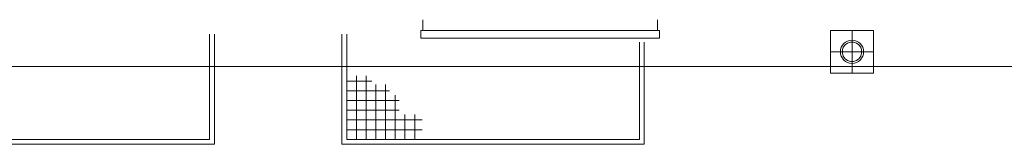
# Model space of a CAD drawing. Units: millimetres. Extents: x -453927 to -329233, y 445946 to 523546.
# Drawn here: x -394220 to -389145, y 454115 to 454756 of the extents above; entities that cross this region are included whole.
import ezdxf
from ezdxf.lldxf.tags import DXFTag

# ---------------------------------------------------------------- set-up
doc = ezdxf.new("R2010")
doc.units = ezdxf.units.MM
doc.header["$LTSCALE"] = 50
doc.linetypes.add('XREF-ARC_100_EG_V7_AF$0$AUSGEZOGEN', pattern=[0])
doc.layers.get('0').update_dxf_attribs({"lineweight": 35})
for name, color, linetype, lineweight in [('XREF-ARC_100_EG_V7_AF$0$Bestand Dachhaut', 7, 'XREF-ARC_100_EG_V7_AF$0$AUSGEZOGEN', 35), ('XREF-ARC_100_EG_V7_AF$0$Entwässerung', 7, 'XREF-ARC_100_EG_V7_AF$0$AUSGEZOGEN', 35), ('XREF-ARC_100_EG_V7_AF$0$Fensterbank', 7, 'XREF-ARC_100_EG_V7_AF$0$AUSGEZOGEN', 18), ('XREF-ARC_100_EG_V7_AF$0$STANDARD', 7, 'XREF-ARC_100_EG_V7_AF$0$AUSGEZOGEN', 25), ('XREF-ARC_100_EG_V7_AF$0$Wand Beton Fertigteil', 7, 'XREF-ARC_100_EG_V7_AF$0$AUSGEZOGEN', 35), ('XREF-ARC_100_EG_V7_AF$0$Wand Dämmung', 7, 'XREF-ARC_100_EG_V7_AF$0$AUSGEZOGEN', 35)]:
    doc.layers.add(name, color=color, linetype=linetype, lineweight=lineweight)
doc.layers.get('XREF-ARC_100_EG_V7_AF$0$Wand Dämmung').off()
tags = doc.linetypes.add('XREF-ARC_100_EG_V7_AF$0$VERDECKT2_S2', pattern=[0.135, 0.1, -0.035]).pattern_tags.tags
tags[6:7] = [DXFTag(74, 4), DXFTag(75, 0), DXFTag(340, '0'), DXFTag(46, 1.0), DXFTag(50, 0.0), DXFTag(44, 0.0), DXFTag(45, 0.0)]
tags[4:5] = [DXFTag(74, 4), DXFTag(75, 0), DXFTag(340, '0'), DXFTag(46, 1.0), DXFTag(50, 0.0), DXFTag(44, 0.0), DXFTag(45, 0.0)]

# ---------------------------------------------------------------- blocks, each defined once
blk = doc.blocks.new('XREF-ARC_100_EG_V7_AF$0$f_7_$F1')
at = {"layer": 'XREF-ARC_100_EG_V7_AF$0$STANDARD', "color": 8, "linetype": 'XREF-ARC_100_EG_V7_AF$0$AUSGEZOGEN', "lineweight": 13, "true_color": 0x808080}
for p, q in [((0, 0.055), (0, 0)), ((1.21, 0), (1.21, 0.055)), ((0, 0), (-0.01, 0)), ((-0.01, 0), (-0.01, -0.04)), ((1.22, 0), (1.21, 0)), ((1.22, -0.04), (1.22, 0)), ((-0.01, -0.04), (1.22, -0.04))]:
    blk.add_line(p, q, dxfattribs=at)
blk = doc.blocks.new('XREF-ARC_100_EG_V7_AF$0$NSY1')
at = {"color": 8, "linetype": 'ByBlock', "lineweight": -2, "true_color": 0x808080}
for p, q in [((-0.01, 0.01), (0.01, 0.01)), ((-0.01, -0.01), (-0.01, 0.01)), ((-0.01, -0.01), (-0.01, 0.01)), ((-0.01, 0.01), (0.01, 0.01)), ((-0.01, 0.01), (0.01, 0.01)), ((0.01, 0.01), (-0.01, 0.01)), ((-0.01, 0.01), (-0.01, 0.01)), ((-0.01, 0.01), (-0.01, -0.01)), ((0.01, 0.01), (-0.01, 0.01)), ((0, 0), (0, 0)), ((0, 0), (0, 0)), ((0, 0), (0, 0)), ((0, 0), (0, 0)), ((0, 0), (0, 0)), ((0, 0), (0, 0)), ((0, 0), (0, 0)), ((0, 0), (0, 0)), ((0, 0), (0, 0)), ((0, 0), (0, 0)), ((0, 0), (0, 0)), ((0, 0), (0, 0)), ((0, 0), (0, 0)), ((0, 0), (0, 0)), ((0, 0), (0, 0)), ((0, 0), (0, 0)), ((0, 0), (0, 0)), ((0, 0), (0, 0)), ((0, 0), (0, 0)), ((0, 0), (0, 0)), ((0, 0), (0, 0)), ((0, 0), (0, 0)), ((0, 0), (0, 0)), ((0.01, 0.01), (0.01, -0.01)), ((0.01, 0.01), (0.01, -0.01)), ((0.01, 0.01), (0.01, 0.01)), ((0.01, -0.01), (0.01, 0.01)), ((0.01, -0.01), (-0.01, -0.01)), ((0.01, -0.01), (-0.01, -0.01)), ((-0.01, -0.01), (0.01, -0.01)), ((0, 0), (0, 0)), ((0, 0), (0, 0)), ((0, 0), (0, 0)), ((0, 0), (0, 0)), ((0, 0), (0, 0))]:
    blk.add_line(p, q, dxfattribs=at)
blk = doc.blocks.new('XREF-ARC_100_EG_V7_AF')
at = {"layer": 'XREF-ARC_100_EG_V7_AF$0$Bestand Dachhaut', "color": 8, "linetype": 'XREF-ARC_100_EG_V7_AF$0$VERDECKT2_S2', "lineweight": 18, "true_color": 0x808080}
blk.add_line((-470544.8, 420479.9), (-500004.8, 420479.9), dxfattribs=at)
at = {"layer": 'XREF-ARC_100_EG_V7_AF$0$Entwässerung', "color": 8, "lineweight": 13, "true_color": 0x808080}
for p, q in [((-489282.3, 420664.9), (-489392.3, 420664.9)), ((-489392.3, 420554.9), (-489392.3, 420664.9)), ((-489282.3, 420554.9), (-489282.3, 420664.9)), ((-489282.3, 420664.9), (-489172.3, 420664.9)), ((-489172.3, 420554.9), (-489172.3, 420664.9)), ((-489392.3, 420554.9), (-489392.3, 420444.9)), ((-489282.3, 420554.9), (-489392.3, 420554.9)), ((-489282.3, 420554.9), (-489172.3, 420554.9)), ((-489282.3, 420554.9), (-489282.3, 420444.9)), ((-489172.3, 420554.9), (-489172.3, 420444.9)), ((-489282.3, 420444.9), (-489392.3, 420444.9)), ((-489282.3, 420444.9), (-489172.3, 420444.9))]:
    blk.add_line(p, q, dxfattribs=at)
at = {"layer": 'XREF-ARC_100_EG_V7_AF$0$Entwässerung', "color": 8, "linetype": 'XREF-ARC_100_EG_V7_AF$0$AUSGEZOGEN', "lineweight": 13, "true_color": 0x808080}
for p, q in [((-489327.2, 420577.8), (-489332.1, 420562.8)), ((-489317.9, 420590.5), (-489327.2, 420577.8)), ((-489305.2, 420599.8), (-489317.9, 420590.5)), ((-489290.2, 420604.7), (-489305.2, 420599.8)), ((-489274.4, 420604.7), (-489290.2, 420604.7)), ((-489259.4, 420599.8), (-489274.4, 420604.7)), ((-489246.6, 420590.5), (-489259.4, 420599.8)), ((-489237.4, 420577.8), (-489246.6, 420590.5)), ((-489232.5, 420562.8), (-489237.4, 420577.8)), ((-489332.1, 420562.8), (-489332.1, 420547)), ((-489332.1, 420547), (-489327.2, 420532)), ((-489327.2, 420532), (-489317.9, 420519.2)), ((-489317.9, 420519.2), (-489305.2, 420509.9)), ((-489259.4, 420509.9), (-489246.6, 420519.2)), ((-489246.6, 420519.2), (-489237.4, 420532)), ((-489237.4, 420532), (-489232.5, 420547)), ((-489232.5, 420547), (-489232.5, 420562.8)), ((-489305.2, 420509.9), (-489290.2, 420505.1)), ((-489290.2, 420505.1), (-489274.4, 420505.1)), ((-489274.4, 420505.1), (-489259.4, 420509.9))]:
    blk.add_line(p, q, dxfattribs=at)
at = {"layer": 'XREF-ARC_100_EG_V7_AF$0$Entwässerung', "color": 8, "lineweight": 13, "true_color": 0x808080}
blk.add_circle((-489282.3, 420554.9), 60, dxfattribs=at)
at = {"layer": 'XREF-ARC_100_EG_V7_AF$0$Fensterbank', "color": 8, "true_color": 0x808080}
blk.add_line((-491494.8, 420664.9), (-490284.8, 420664.9), dxfattribs=at)
at = {"layer": 'XREF-ARC_100_EG_V7_AF$0$Wand Beton Fertigteil', "color": 8, "linetype": 'XREF-ARC_100_EG_V7_AF$0$AUSGEZOGEN', "lineweight": 18, "true_color": 0x808080}
for p, q in [((-492593.3, 420103.9), (-492593.3, 420644.9)), ((-492568.3, 420078.9), (-492568.3, 420644.9)), ((-491911.3, 420078.9), (-491911.3, 420644.9)), ((-491886.3, 420644.9), (-491886.3, 420103.9)), ((-490378.3, 420103.9), (-490378.3, 420604.9)), ((-490353.3, 420078.9), (-490353.3, 420604.9)), ((-494126.3, 420078.9), (-492568.3, 420078.9)), ((-494101.3, 420103.9), (-492593.3, 420103.9)), ((-491911.3, 420078.9), (-490353.3, 420078.9)), ((-491886.3, 420103.9), (-490378.3, 420103.9))]:
    blk.add_line(p, q, dxfattribs=at)
at = {"layer": 'XREF-ARC_100_EG_V7_AF$0$Wand Beton Fertigteil', "color": 8, "linetype": 'XREF-ARC_100_EG_V7_AF$0$AUSGEZOGEN', "lineweight": 13, "true_color": 0x808080}
for p, q in [((-491836.3, 420431.3), (-491836.3, 420103.9)), ((-491786.3, 420431.3), (-491786.3, 420103.9)), ((-491756.4, 420403.9), (-491886.3, 420403.9)), ((-491736.3, 420385.7), (-491736.3, 420103.9)), ((-491686.3, 420385.7), (-491686.3, 420103.9)), ((-491665.6, 420353.9), (-491886.3, 420353.9)), ((-491636.3, 420331.3), (-491636.3, 420103.9)), ((-491615.6, 420303.9), (-491886.3, 420303.9)), ((-491615.6, 420253.9), (-491886.3, 420253.9)), ((-491586.3, 420231.3), (-491586.3, 420103.9)), ((-491536.3, 420231.3), (-491536.3, 420103.9)), ((-491498.2, 420203.9), (-491886.3, 420203.9)), ((-491498.2, 420153.9), (-491886.3, 420153.9))]:
    blk.add_line(p, q, dxfattribs=at)
at = {"layer": 'XREF-ARC_100_EG_V7_AF$0$Entwässerung', "color": 8, "linetype": 'XREF-ARC_100_EG_V7_AF$0$AUSGEZOGEN', "lineweight": 13, "true_color": 0x808080, "xscale": 20.0000000000025, "yscale": 20.0000000000025, "zscale": 20.0000000000025}
blk.add_blockref('XREF-ARC_100_EG_V7_AF$0$NSY1', (-489282.3, 420554.9), dxfattribs=at)
at = {"layer": 'XREF-ARC_100_EG_V7_AF$0$Wand Dämmung', "color": 8, "linetype": 'XREF-ARC_100_EG_V7_AF$0$AUSGEZOGEN', "lineweight": 18, "true_color": 0x808080, "xscale": 1000, "yscale": 1000, "zscale": 1000}
blk.add_blockref('XREF-ARC_100_EG_V7_AF$0$f_7_$F1', (-491494.8, 420664.9, 750), dxfattribs=at)

msp = doc.modelspace()

# ---------------------------------------------------------------- block references
at = {"color": 8, "lineweight": 25, "ltscale": 0.25, "true_color": 0x808080}
msp.add_blockref('XREF-ARC_100_EG_V7_AF', (99352.535, 34036.572), dxfattribs=at)

doc.saveas('drawing.dxf')
